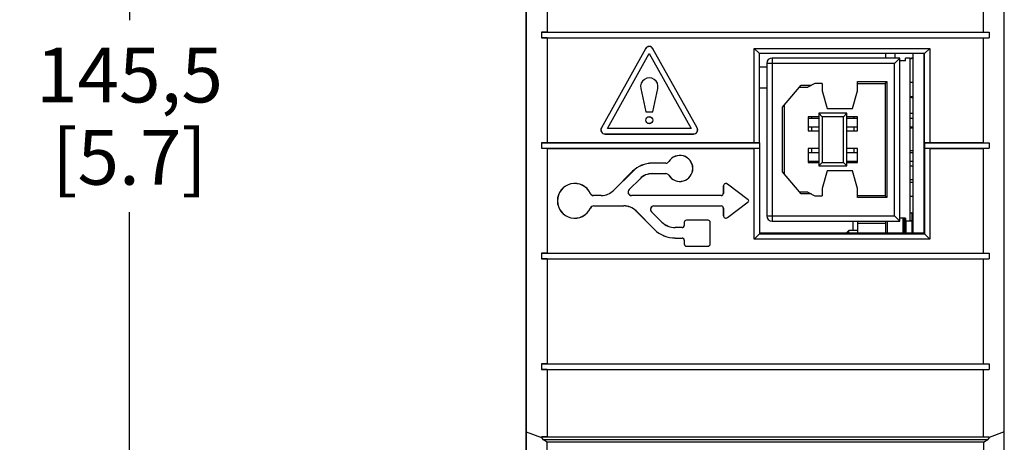
# Model space of a CAD drawing. Units: inches. Extents: x 0 to 34, y 0 to 22.
# Drawn here: x 3.8 to 6.6, y 8.8 to 10.1 of the extents above; entities that cross this region are included whole.
import ezdxf

# ---------------------------------------------------------------- set-up
doc = ezdxf.new("R2010")
doc.units = ezdxf.units.IN
doc.header["$LTSCALE"] = 1.87
doc.header["$MEASUREMENT"] = 0
doc.layers.get('0').update_dxf_attribs({"linetype": 'CONTINUOUS'})
for name, color, linetype in [('AXIS_PART', 7, 'CONTINUOUS'), ('ECAD_CN_PN-41694', 7, 'CONTINUOUS'), ('ECAD_MECH_PN-227409', 7, 'CONTINUOUS'), ('ECAD_PCP_PN-190752', 7, 'CONTINUOUS')]:
    doc.layers.add(name, color=color, linetype=linetype)
doc.styles.get("Standard").update_dxf_attribs({"font": 'txt', "width": 0.8})
doc.dimstyles.new('DIMSTYLE_1', dxfattribs={"dimtxt": 0.15625, "dimasz": 0.1875, "dimexe": 0.125, "dimexo": 0.0625, "dimgap": 0.078125, "dimtad": 0, "dimtih": 1, "dimtoh": 1, "dimzin": 4, "dimdsep": 46, "dimtxsty": 'STANDARD', "dimblk": '_FILLED', "dimblk1": '_FILLED', "dimblk2": '_FILLED', "dimcen": 0.09, "dimadec": 0, "dimazin": 0, "dimtfac": 1, "dimtofl": 0, "dimtmove": 0, "dimatfit": 3, "dimldrblk": '_FILLED', "dimfxl": 1, "dimtolj": 1, "dimtzin": 4, "dimarcsym": 0})

# ---------------------------------------------------------------- blocks, each defined once
blk = doc.blocks.new('_FILLED')
at = {"color": 0, "linetype": 'BYBLOCK'}
blk.add_solid([(0, 0), (-1, 0.167), (-1, -0.167)], dxfattribs=at)
blk = doc.blocks.new('*D1')
at = {"color": 2, "linetype": 'CONTINUOUS'}
for p, q in [((5.2303, 12.7602), (4.0276, 12.7602)), ((4.1526, 12.7602), (4.1526, 10.0523)), ((4.1526, 7.0318), (4.1526, 9.5054)), ((5.3028, 7.0318), (4.0276, 7.0318))]:
    blk.add_line(p, q, dxfattribs=at)
at = {"color": 2, "linetype": 'CONTINUOUS', "xscale": 0.1875, "yscale": 0.1875, "zscale": 0.1875}
for p, rotation in [((4.1526, 12.7602), 90), ((4.1526, 7.0318), 270)]:
    blk.add_blockref('_FILLED', p, dxfattribs=dict(at, rotation=rotation))
at = {"color": 2, "linetype": 'CONTINUOUS', "insert": (4.1526, 9.9741), "char_height": 0.15625, "width": 0.625, "attachment_point": 2, "line_spacing_factor": 0.9}
blk.add_mtext('145,5\\P[5.7]', dxfattribs=at)

msp = doc.modelspace()

# ---------------------------------------------------------------- linework, layer by layer
at = {"color": 7, "linetype": 'CONTINUOUS'}
for p, q in [((5.2818, 10.0995), (5.2818, 7.4216)), ((5.2826, 7.0318), (5.2826, 10.0995)), ((5.3416, 10.0891), (5.3416, 10.0181)), ((6.5844, 10.0181), (6.5844, 10.0891)), ((6.6435, 7.0318), (6.6435, 10.0891)), ((5.3416, 10.0181), (5.3259, 10.0178)), ((5.3259, 10.0178), (5.3259, 10.0021)), ((5.3259, 10.0178), (6.6001, 10.0178)), ((5.3416, 10.0181), (6.5844, 10.0181)), ((6.5844, 10.0181), (6.6001, 10.0178)), ((6.6001, 10.0178), (6.6001, 10.0021)), ((5.3259, 10.0021), (6.6001, 10.0021)), ((5.3416, 10.0018), (5.3259, 10.0021)), ((5.3416, 10.0018), (5.3416, 9.7032)), ((5.3416, 10.0018), (6.5844, 10.0018)), ((6.5844, 10.0018), (6.6001, 10.0021)), ((6.5844, 9.7032), (6.5844, 10.0018)), ((5.6222, 9.971), (5.4962, 9.7456)), ((5.6223, 9.971), (5.4964, 9.7455)), ((5.5134, 9.7437), (5.6326, 9.9571)), ((5.5137, 9.7439), (5.6326, 9.9568)), ((5.6222, 9.971), (5.6223, 9.971)), ((5.6326, 9.9568), (5.6326, 9.9571)), ((5.6326, 9.9571), (5.7519, 9.7437)), ((5.6326, 9.9568), (5.7516, 9.7439)), ((5.6431, 9.971), (5.643, 9.971)), ((5.7689, 9.7455), (5.643, 9.971)), ((5.7691, 9.7456), (5.6431, 9.971)), ((5.9315, 9.7032), (5.9315, 9.9719)), ((5.9465, 9.9569), (5.9315, 9.9719)), ((5.9315, 9.9719), (6.4315, 9.9719)), ((5.9465, 9.7029), (5.9465, 9.9569)), ((6.4166, 9.9569), (5.9465, 9.9569)), ((6.3055, 9.9569), (6.3055, 9.9442)), ((6.3319, 9.9569), (6.3319, 9.9442)), ((6.3842, 9.8742), (6.3842, 9.9569)), ((6.4166, 9.9569), (6.4315, 9.9719)), ((6.4166, 9.7029), (6.4166, 9.9569)), ((6.4315, 9.9719), (6.4315, 9.7032)), ((5.9672, 9.9184), (5.9465, 9.9184)), ((5.6083, 9.8578), (5.6227, 9.7908)), ((5.6083, 9.8578), (5.6084, 9.8578)), ((5.6084, 9.8578), (5.6228, 9.791)), ((5.6425, 9.791), (5.6569, 9.8578)), ((5.6426, 9.7908), (5.657, 9.8578)), ((5.657, 9.8578), (5.6569, 9.8578)), ((5.9672, 9.8588), (5.9465, 9.8588)), ((6.3842, 9.7442), (6.3842, 9.8342)), ((5.6227, 9.7908), (5.6228, 9.791)), ((5.6227, 9.7908), (5.6426, 9.7908)), ((5.6228, 9.791), (5.6425, 9.791)), ((5.6426, 9.7908), (5.6425, 9.791)), ((6.3747, 9.7875), (6.3842, 9.7873)), ((5.4962, 9.7456), (5.4964, 9.7455)), ((5.5067, 9.7278), (5.5067, 9.728)), ((5.5067, 9.728), (5.7586, 9.728)), ((5.5067, 9.7278), (5.7586, 9.7278)), ((5.5137, 9.7439), (5.5134, 9.7437)), ((5.7519, 9.7437), (5.5134, 9.7437)), ((5.7516, 9.7439), (5.5137, 9.7439)), ((5.7516, 9.7439), (5.7519, 9.7437)), ((5.7586, 9.7278), (5.7586, 9.728)), ((5.7691, 9.7456), (5.7689, 9.7455)), ((5.3416, 9.7032), (5.3259, 9.7029)), ((5.3259, 9.7029), (5.3259, 9.6871)), ((5.3259, 9.7029), (5.9464, 9.7029)), ((5.3416, 9.7032), (5.9315, 9.7032)), ((5.9465, 9.7029), (5.9315, 9.7032)), ((5.9464, 9.7029), (5.9464, 9.6871)), ((6.4315, 9.7032), (6.4166, 9.7029)), ((6.4166, 9.7029), (6.6001, 9.7029)), ((6.4166, 9.7029), (6.4166, 9.6871)), ((6.4315, 9.7032), (6.5844, 9.7032)), ((6.5844, 9.7032), (6.6001, 9.7029)), ((6.6001, 9.7029), (6.6001, 9.6871)), ((5.3259, 9.6871), (5.9464, 9.6871)), ((5.3416, 9.6869), (5.3259, 9.6871)), ((5.3416, 9.6869), (5.3416, 9.3882)), ((5.3416, 9.6869), (5.9315, 9.6869)), ((5.9315, 9.6869), (5.9465, 9.6871)), ((5.9315, 9.4286), (5.9315, 9.6869)), ((5.9465, 9.6871), (5.9465, 9.4435)), ((6.3842, 9.5896), (6.3842, 9.6796)), ((6.4166, 9.6871), (6.6001, 9.6871)), ((6.4166, 9.6871), (6.4315, 9.6869)), ((6.4166, 9.6871), (6.4166, 9.4435)), ((6.4315, 9.6869), (6.5844, 9.6869)), ((6.4315, 9.6869), (6.4315, 9.4286)), ((6.5844, 9.6869), (6.6001, 9.6871)), ((6.5844, 9.3882), (6.5844, 9.6869)), ((5.6411, 9.6447), (5.6411, 9.6446)), ((5.6799, 9.6447), (5.6411, 9.6447)), ((5.6799, 9.6446), (5.6411, 9.6446)), ((5.6799, 9.6447), (5.6799, 9.6446)), ((5.6881, 9.6493), (5.6882, 9.6492)), ((5.5853, 9.6216), (5.5308, 9.5671)), ((5.5854, 9.6215), (5.5309, 9.567)), ((5.5853, 9.6216), (5.5854, 9.6215)), ((6.3842, 9.636), (6.3747, 9.636)), ((5.575, 9.5694), (5.6063, 9.6006)), ((5.5752, 9.5693), (5.6064, 9.6005)), ((5.6064, 9.6005), (5.6063, 9.6006)), ((5.6411, 9.6149), (5.6411, 9.615)), ((5.6411, 9.615), (5.6799, 9.615)), ((5.6411, 9.6149), (5.6799, 9.6149)), ((5.6799, 9.6149), (5.6799, 9.615)), ((5.6881, 9.6103), (5.6882, 9.6104)), ((6.3842, 9.5972), (6.3747, 9.5972)), ((5.5308, 9.5671), (5.5309, 9.567)), ((5.5752, 9.5693), (5.575, 9.5694)), ((5.8434, 9.5794), (5.8436, 9.5794)), ((5.8434, 9.5794), (5.8434, 9.5587)), ((5.8436, 9.5794), (5.8436, 9.5587)), ((5.8556, 9.5853), (5.8555, 9.5852)), ((5.9144, 9.54), (5.8555, 9.5852)), ((5.9145, 9.5401), (5.8556, 9.5853)), ((5.4652, 9.5584), (5.465, 9.5583)), ((5.4739, 9.5528), (5.4739, 9.5526)), ((5.4961, 9.5528), (5.4739, 9.5528)), ((5.4961, 9.5526), (5.4739, 9.5526)), ((5.4961, 9.5528), (5.4961, 9.5526)), ((5.582, 9.5528), (5.582, 9.5526)), ((5.8375, 9.5528), (5.582, 9.5528)), ((5.8375, 9.5526), (5.582, 9.5526)), ((5.8375, 9.5528), (5.8375, 9.5526)), ((5.8434, 9.5587), (5.8436, 9.5587)), ((5.8555, 9.4898), (5.9144, 9.535)), ((5.8556, 9.4897), (5.9145, 9.5349)), ((5.9145, 9.5401), (5.9144, 9.54)), ((5.9145, 9.5349), (5.9144, 9.535)), ((6.3842, 9.4462), (6.3842, 9.5496)), ((5.4652, 9.5167), (5.465, 9.5168)), ((5.4749, 9.5229), (5.4749, 9.5231)), ((5.4749, 9.5231), (5.5601, 9.5231)), ((5.4749, 9.5229), (5.5601, 9.5229)), ((5.5601, 9.5229), (5.5601, 9.5231)), ((5.5947, 9.5085), (5.5949, 9.5087)), ((5.5947, 9.5085), (5.6474, 9.4559)), ((5.5949, 9.5087), (5.6475, 9.456)), ((5.6391, 9.5064), (5.639, 9.5063)), ((5.6684, 9.4769), (5.639, 9.5063)), ((5.6685, 9.477), (5.6391, 9.5064)), ((5.646, 9.5231), (5.8375, 9.5231)), ((5.646, 9.5229), (5.646, 9.5231)), ((5.646, 9.5229), (5.8375, 9.5229)), ((5.8375, 9.5229), (5.8375, 9.5231)), ((5.8434, 9.5169), (5.8436, 9.5169)), ((5.8434, 9.5169), (5.8434, 9.4957)), ((5.8436, 9.5169), (5.8436, 9.4957)), ((5.6685, 9.477), (5.6684, 9.4769)), ((5.7321, 9.476), (5.7323, 9.476)), ((5.7321, 9.476), (5.7321, 9.4672)), ((5.7323, 9.476), (5.7323, 9.4672)), ((5.8, 9.4823), (5.7385, 9.4823)), ((5.7385, 9.4823), (5.7385, 9.4822)), ((5.8, 9.4822), (5.7385, 9.4822)), ((5.8, 9.4823), (5.8, 9.4822)), ((5.8063, 9.476), (5.8061, 9.476)), ((5.8061, 9.4145), (5.8061, 9.476)), ((5.8063, 9.4145), (5.8063, 9.476)), ((5.8434, 9.4957), (5.8436, 9.4957)), ((5.8556, 9.4897), (5.8555, 9.4898)), ((6.2118, 9.4796), (6.2118, 9.4532)), ((6.2267, 9.4457), (6.2267, 9.4796)), ((5.6474, 9.4559), (5.6475, 9.456)), ((5.7262, 9.4612), (5.7066, 9.4612)), ((5.7066, 9.4612), (5.7066, 9.461)), ((5.7262, 9.461), (5.7066, 9.461)), ((5.7262, 9.4612), (5.7262, 9.461)), ((5.7321, 9.4672), (5.7323, 9.4672)), ((6.2007, 9.4532), (6.1932, 9.4456)), ((6.2267, 9.4532), (6.2007, 9.4532)), ((6.2007, 9.4457), (6.2007, 9.4532)), ((6.3055, 9.473), (6.2267, 9.473)), ((5.7066, 9.4315), (5.7262, 9.4315)), ((5.7066, 9.4313), (5.7066, 9.4315)), ((5.7066, 9.4313), (5.7262, 9.4313)), ((5.7262, 9.4313), (5.7262, 9.4315)), ((5.7321, 9.4254), (5.7323, 9.4254)), ((5.7321, 9.4254), (5.7321, 9.4145)), ((5.7323, 9.4254), (5.7323, 9.4145)), ((5.9465, 9.4435), (5.9315, 9.4286)), ((6.4315, 9.4286), (5.9315, 9.4286)), ((6.4166, 9.4463), (5.9465, 9.4449)), ((5.9465, 9.4435), (6.4166, 9.4435)), ((6.4166, 9.4435), (6.4315, 9.4286)), ((5.7321, 9.4145), (5.7323, 9.4145)), ((5.7385, 9.4083), (5.8, 9.4083)), ((5.7385, 9.4082), (5.7385, 9.4083)), ((5.7385, 9.4082), (5.8, 9.4082)), ((5.8, 9.4082), (5.8, 9.4083)), ((5.8063, 9.4145), (5.8061, 9.4145)), ((5.3416, 9.3882), (5.3259, 9.3879)), ((5.3259, 9.3879), (5.3259, 9.3722)), ((5.3259, 9.3879), (6.6001, 9.3879)), ((5.3259, 9.3722), (6.6001, 9.3722)), ((5.3416, 9.3719), (5.3259, 9.3722)), ((5.3416, 9.3882), (6.5844, 9.3882)), ((5.3416, 9.3719), (5.3416, 9.0732)), ((5.3416, 9.3719), (6.5844, 9.3719)), ((6.5844, 9.3882), (6.6001, 9.3879)), ((6.5844, 9.3719), (6.6001, 9.3722)), ((6.5844, 9.0732), (6.5844, 9.3719)), ((6.6001, 9.3879), (6.6001, 9.3722)), ((5.3416, 9.0732), (5.3259, 9.073)), ((5.3259, 9.073), (6.6001, 9.073)), ((5.3259, 9.073), (5.3259, 9.0572)), ((5.3259, 9.0572), (6.6001, 9.0572)), ((5.3416, 9.0569), (5.3259, 9.0572)), ((5.3416, 9.0732), (6.5844, 9.0732)), ((5.3416, 9.0569), (6.5844, 9.0569)), ((5.3416, 9.0569), (5.3416, 8.8654)), ((6.5844, 9.0732), (6.6001, 9.073)), ((6.5844, 9.0569), (6.6001, 9.0572)), ((6.5844, 8.8654), (6.5844, 9.0569)), ((6.6001, 9.073), (6.6001, 9.0572)), ((5.2826, 8.8788), (5.3259, 8.863)), ((5.3416, 8.8654), (5.3259, 8.8652)), ((5.3259, 8.8652), (6.6001, 8.8652)), ((5.3259, 8.8652), (5.3259, 8.863)), ((5.3259, 8.863), (5.3297, 8.8571)), ((5.3416, 8.8654), (6.5844, 8.8654)), ((6.5844, 8.8654), (6.6001, 8.8652)), ((6.6001, 8.863), (6.5963, 8.8571)), ((6.6435, 8.8788), (6.6001, 8.863)), ((6.6001, 8.8652), (6.6001, 8.863)), ((5.3416, 8.8494), (5.3297, 8.8571)), ((5.3297, 8.8571), (6.5963, 8.8571)), ((6.5844, 8.8494), (5.3416, 8.8494)), ((5.3416, 8.6143), (5.3416, 8.8494)), ((6.5844, 8.8494), (6.5963, 8.8571)), ((6.5844, 8.8494), (6.5844, 8.6143))]:
    msp.add_line(p, q, dxfattribs=at)
at = {"color": 3, "linetype": 'CONTINUOUS'}
msp.add_line((6.4151, 9.4463), (6.4151, 9.9569), dxfattribs=at)
at = {"color": 7, "linetype": 'CONTINUOUS'}
for radius in [0.01, 0.00984]:
    msp.add_circle((5.6326, 9.7673), radius, dxfattribs=at)
for centre, radius, start, end in [((5.6326, 9.9652), 0.012, 29.2, 150.8), ((5.6326, 9.9652), 0.0118, 29.2, 150.8), ((5.6326, 9.863), 0.0249, 347.8686, 192.1314), ((5.6326, 9.863), 0.0248, 347.8686, 192.1314), ((5.5067, 9.7398), 0.012, 150.8, 270), ((5.5067, 9.7398), 0.0118, 150.8, 270), ((5.7586, 9.7398), 0.012, 270, 29.2), ((5.7586, 9.7398), 0.0118, 270, 29.2), ((5.6411, 9.5658), 0.0789, 90, 135), ((5.6411, 9.5658), 0.0787, 90, 135), ((5.6799, 9.6544), 0.00967, 270, 328.2431), ((5.6799, 9.6544), 0.00984, 270, 328.2431), ((5.7196, 9.6298), 0.0371, 211.7569, 148.2431), ((5.7196, 9.6298), 0.0369, 211.7569, 148.2431), ((5.6411, 9.5658), 0.0492, 90, 135), ((5.6411, 9.5658), 0.049, 90, 135), ((5.6799, 9.6052), 0.00984, 31.7569, 90), ((5.6799, 9.6052), 0.00967, 31.7569, 90), ((5.4204, 9.5375), 0.0494, 24.955, 335.045), ((5.4204, 9.5375), 0.0492, 24.955, 335.045), ((5.4961, 9.6018), 0.049, 270, 315), ((5.4961, 9.6018), 0.0492, 270, 315), ((5.582, 9.5624), 0.00984, 135, 270), ((5.582, 9.5624), 0.00967, 135, 270), ((5.851, 9.5794), 0.00755, 52.5, 180), ((5.851, 9.5794), 0.00738, 52.5, 180), ((5.4739, 9.5624), 0.00984, 204.955, 270), ((5.4739, 9.5624), 0.00967, 204.955, 270), ((5.8375, 9.5587), 0.00615, 270, 360), ((5.8375, 9.5587), 0.00598, 270, 360), ((5.9125, 9.5375), 0.00312, 307.5, 52.5), ((5.9125, 9.5375), 0.00329, 307.5, 52.5), ((5.4749, 9.5122), 0.0109, 90, 155.045), ((5.4749, 9.5122), 0.0107, 90, 155.045), ((5.5601, 9.4739), 0.0492, 45, 90), ((5.5601, 9.4739), 0.049, 45, 90), ((5.646, 9.5132), 0.00984, 90, 225), ((5.646, 9.5132), 0.00967, 90, 225), ((5.8375, 9.5169), 0.00615, 0, 90), ((5.8375, 9.5169), 0.00598, 0, 90), ((5.7066, 9.5152), 0.0541, 225, 270), ((5.7066, 9.5152), 0.0539, 225, 270), ((5.7385, 9.476), 0.00632, 90, 180), ((5.7385, 9.476), 0.00615, 90, 180), ((5.8, 9.476), 0.00632, 0, 90), ((5.8, 9.476), 0.00615, 0, 90), ((5.851, 9.4957), 0.00755, 180, 307.5), ((5.851, 9.4957), 0.00738, 180, 307.5), ((5.7066, 9.5152), 0.0838, 225, 270), ((5.7066, 9.5152), 0.0836, 225, 270), ((5.7262, 9.4672), 0.00615, 270, 360), ((5.7262, 9.4672), 0.00598, 270, 360), ((5.7262, 9.4254), 0.00615, 0, 90), ((5.7262, 9.4254), 0.00598, 0, 90), ((5.7385, 9.4145), 0.00632, 180, 270), ((5.7385, 9.4145), 0.00615, 180, 270), ((5.8, 9.4145), 0.00632, 270, 360), ((5.8, 9.4145), 0.00615, 270, 360)]:
    msp.add_arc(centre, radius, start, end, dxfattribs=at)
at = {"layer": 'AXIS_PART', "color": 7, "linetype": 'CONTINUOUS'}
msp.add_arc((6.3807, 9.8518), 0.0195, 252.0347, 280.3293, dxfattribs=at)
at = {"layer": 'ECAD_CN_PN-41694', "color": 7, "linetype": 'CONTINUOUS'}
for p, q in [((5.9672, 9.9292), (5.9672, 9.4946)), ((6.3312, 9.9292), (5.9672, 9.9292)), ((5.9822, 9.9442), (5.9822, 9.4796)), ((6.3462, 9.9442), (5.9822, 9.9442)), ((6.3462, 9.9442), (6.3312, 9.9292)), ((6.3312, 9.4946), (6.3312, 9.9292)), ((6.3462, 9.4796), (6.3462, 9.9442)), ((6.3625, 9.9362), (6.3462, 9.9362)), ((6.3747, 9.9442), (6.3625, 9.9442)), ((6.3625, 9.9362), (6.3625, 9.9442)), ((6.3747, 9.9442), (6.3842, 9.9462)), ((6.3747, 9.9442), (6.3747, 9.4796)), ((6.3842, 9.9432), (6.3747, 9.9412)), ((6.1042, 9.8722), (6.0844, 9.8617)), ((6.1252, 9.8722), (6.1042, 9.8722)), ((6.1252, 9.8722), (6.1252, 9.8509)), ((6.2252, 9.8772), (6.3092, 9.8772)), ((6.2252, 9.8509), (6.2252, 9.8772)), ((6.2252, 9.8722), (6.3042, 9.8722)), ((6.3042, 9.8722), (6.3092, 9.8772)), ((6.3042, 9.8722), (6.3042, 9.5516)), ((6.3092, 9.8772), (6.3092, 9.5466)), ((6.3842, 9.8742), (6.3747, 9.8742)), ((6.3842, 9.8342), (6.3842, 9.8742)), ((6.0122, 9.8039), (6.0649, 9.8667)), ((6.0607, 9.8617), (6.0844, 9.8617)), ((6.0649, 9.8667), (6.0939, 9.8667)), ((6.1252, 9.8509), (6.1387, 9.8009)), ((6.2117, 9.8009), (6.2252, 9.8509)), ((6.3842, 9.8342), (6.3747, 9.8342)), ((6.0122, 9.6198), (6.0122, 9.8039)), ((6.0172, 9.6139), (6.0172, 9.8099)), ((6.1952, 9.7869), (6.1152, 9.7869)), ((6.1152, 9.7869), (6.1252, 9.7769)), ((6.1152, 9.7869), (6.1152, 9.6369)), ((6.1387, 9.8009), (6.2117, 9.8009)), ((6.1952, 9.7869), (6.1852, 9.7769)), ((6.1952, 9.6369), (6.1952, 9.7869)), ((6.1152, 9.7769), (6.0852, 9.7769)), ((6.0852, 9.7769), (6.0852, 9.7369)), ((6.0852, 9.7734), (6.1152, 9.7734)), ((6.0952, 9.7734), (6.0952, 9.7769)), ((6.1852, 9.7769), (6.1252, 9.7769)), ((6.1252, 9.7769), (6.1252, 9.6469)), ((6.1852, 9.6469), (6.1852, 9.7769)), ((6.2252, 9.7769), (6.1952, 9.7769)), ((6.1952, 9.7734), (6.2252, 9.7734)), ((6.2152, 9.7769), (6.2152, 9.7734)), ((6.2252, 9.7369), (6.2252, 9.7769)), ((6.3747, 9.7734), (6.3842, 9.7734)), ((6.0852, 9.7484), (6.1152, 9.7484)), ((6.0852, 9.7369), (6.1152, 9.7369)), ((6.0952, 9.7369), (6.0952, 9.7484)), ((6.1952, 9.7484), (6.2252, 9.7484)), ((6.1952, 9.7369), (6.2252, 9.7369)), ((6.2152, 9.7484), (6.2152, 9.7369)), ((6.3747, 9.7484), (6.3842, 9.7484)), ((6.3842, 9.7442), (6.3747, 9.7442)), ((6.3842, 9.6796), (6.3842, 9.7442)), ((6.1152, 9.6869), (6.0852, 9.6869)), ((6.0852, 9.6869), (6.0852, 9.6469)), ((6.0852, 9.6754), (6.1152, 9.6754)), ((6.0952, 9.6754), (6.0952, 9.6869)), ((6.2252, 9.6869), (6.1952, 9.6869)), ((6.1952, 9.6754), (6.2252, 9.6754)), ((6.2152, 9.6869), (6.2152, 9.6754)), ((6.2252, 9.6469), (6.2252, 9.6869)), ((6.3842, 9.6796), (6.3747, 9.6796)), ((6.3747, 9.6754), (6.3842, 9.6754)), ((6.0852, 9.6504), (6.1152, 9.6504)), ((6.0852, 9.6469), (6.1152, 9.6469)), ((6.0952, 9.6469), (6.0952, 9.6504)), ((6.1152, 9.6369), (6.1252, 9.6469)), ((6.1252, 9.6469), (6.1852, 9.6469)), ((6.1952, 9.6369), (6.1852, 9.6469)), ((6.1952, 9.6504), (6.2252, 9.6504)), ((6.1952, 9.6469), (6.2252, 9.6469)), ((6.2152, 9.6504), (6.2152, 9.6469)), ((6.3747, 9.6504), (6.3842, 9.6504)), ((6.0649, 9.5571), (6.0122, 9.6198)), ((6.1152, 9.6369), (6.1952, 9.6369)), ((6.1387, 9.6229), (6.1252, 9.5729)), ((6.2117, 9.6229), (6.1387, 9.6229)), ((6.2252, 9.5729), (6.2117, 9.6229)), ((6.3842, 9.5896), (6.3747, 9.5896)), ((6.3842, 9.5496), (6.3842, 9.5896)), ((6.0844, 9.5621), (6.0607, 9.5621)), ((6.0844, 9.5621), (6.1042, 9.5516)), ((6.1252, 9.5729), (6.1252, 9.5516)), ((6.2252, 9.5466), (6.2252, 9.5729)), ((6.0939, 9.5571), (6.0649, 9.5571)), ((6.1042, 9.5516), (6.1252, 9.5516)), ((6.3042, 9.5516), (6.2252, 9.5516)), ((6.3092, 9.5466), (6.2252, 9.5466)), ((6.3042, 9.5516), (6.3092, 9.5466)), ((6.3842, 9.5496), (6.3747, 9.5496)), ((5.9672, 9.4946), (6.3312, 9.4946)), ((5.9822, 9.4796), (6.3462, 9.4796)), ((6.3462, 9.4796), (6.3312, 9.4946)), ((6.3625, 9.4876), (6.3462, 9.4876)), ((6.3625, 9.4876), (6.3625, 9.4796)), ((6.3747, 9.4796), (6.3625, 9.4796)), ((6.3747, 9.4826), (6.3842, 9.4805)), ((6.3842, 9.4775), (6.3747, 9.4796))]:
    msp.add_line(p, q, dxfattribs=at)
for centre, start, end in [((5.9822, 9.9292), 90, 180), ((5.9822, 9.4946), 180, 270)]:
    msp.add_arc(centre, 0.015, start, end, dxfattribs=at)
at = {"layer": 'ECAD_MECH_PN-227409', "color": 7, "linetype": 'CONTINUOUS'}
for p, q in [((6.3747, 9.5036), (6.38, 9.5036)), ((6.38, 9.5036), (6.38, 9.4814)), ((6.3055, 9.4796), (6.3055, 9.446)), ((6.3097, 9.4796), (6.3097, 9.446)), ((6.3541, 9.4876), (6.3541, 9.4461)), ((6.3571, 9.4876), (6.3571, 9.4461)), ((6.3601, 9.4876), (6.3601, 9.4461)), ((6.3631, 9.4796), (6.3631, 9.4462)), ((6.38, 9.4784), (6.38, 9.4462))]:
    msp.add_line(p, q, dxfattribs=at)
msp.add_arc((6.38, 9.4994), 0.00421, 0, 90, dxfattribs=at)
at = {"layer": 'ECAD_PCP_PN-190752', "color": 7, "linetype": 'CONTINUOUS'}
for p, q in [((6.3748, 9.8342), (6.3748, 9.8333)), ((6.3768, 9.8342), (6.3768, 9.8328))]:
    msp.add_line(p, q, dxfattribs=at)

# ---------------------------------------------------------------- dimensions: what is measured, and where the dimension line sits
at = {"color": 2, "linetype": 'CONTINUOUS'}
dim = msp.add_linear_dim(base=(4.1526, 7.0318), p1=(5.2928, 12.7602), p2=(5.3653, 7.0318), angle=270, dimstyle='DIMSTYLE_1', dxfattribs=at)
dim.commit()
dim.dimension.update_dxf_attribs({"geometry": '*D1', "text_midpoint": (4.1526, 9.7788), "dimtype": 160})

doc.saveas('drawing.dxf')
